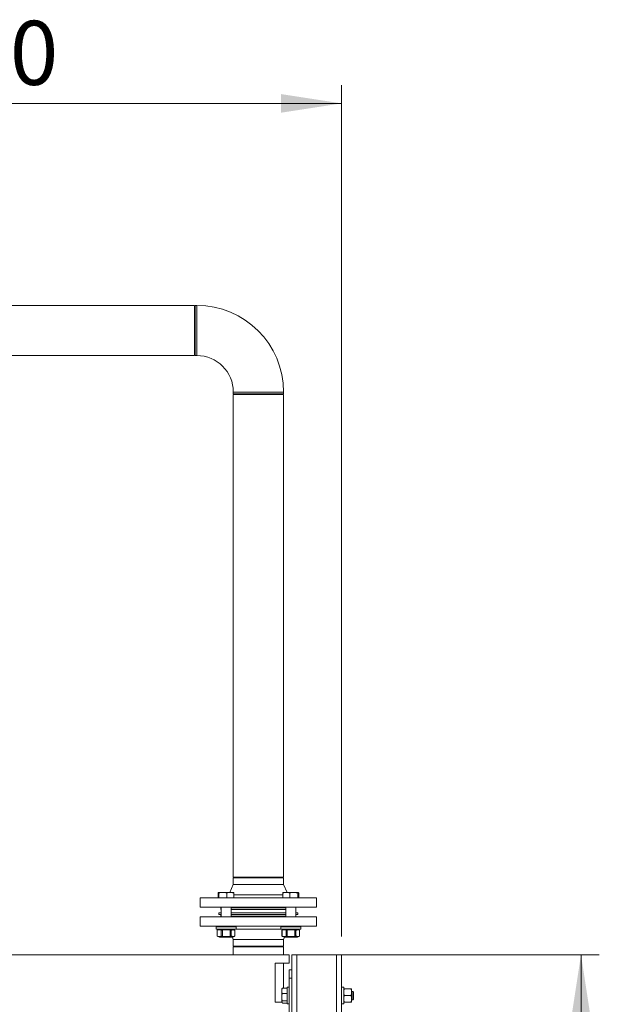
# Model space of a CAD drawing. Units: millimetres. Extents: x 14 to 393, y 60 to 292.
# Drawn here: x 221 to 252, y 132 to 186 of the extents above; entities that cross this region are included whole.
import ezdxf

# ---------------------------------------------------------------- set-up
doc = ezdxf.new("R2010")
doc.units = ezdxf.units.MM
doc.styles.add('SLDTEXTSTYLE0', font='TXT', dxfattribs={"width": 0.75})
doc.dimstyles.new('SLDDIMSTYLE0', dxfattribs={"dimtxt": 3.5, "dimasz": 3.302, "dimexe": 0, "dimexo": 0.0625, "dimgap": 0.875, "dimtad": 1, "dimlfac": 22, "dimrnd": 1e-09, "dimzin": 12, "dimdsep": 46, "dimtxsty": 'SLDTEXTSTYLE0', "dimsah": 1, "dimcen": 0.09, "dimadec": 0, "dimazin": 3, "dimtfac": 1, "dimtofl": 0, "dimtmove": 0, "dimatfit": 3, "dimfxl": 1, "dimfrac": 2, "dimtolj": 1, "dimtzin": 12, "dimarcsym": 0})

# ---------------------------------------------------------------- blocks, each defined once
blk = doc.blocks.new('_D_17')
at = {"color": 7, "linetype": 'Continuous', "lineweight": 0}
for p, q in [((236.403, 135.022), (252.347, 135.022)), ((251.347, 135.022), (251.347, 75.931)), ((236.403, 75.931), (252.347, 75.931))]:
    blk.add_line(p, q, dxfattribs=at)
for points in [[(251.347, 135.022), (250.839, 131.72), (251.855, 131.72)], [(251.347, 75.931), (251.855, 79.233), (250.839, 79.233)]]:
    blk.add_solid(points, dxfattribs=at)
at = {"color": 7, "linetype": 'Continuous', "lineweight": 0, "insert": (246.835, 98.851, -18.884), "char_height": 3.5, "attachment_point": 1, "rotation": 90, "style": 'SLDTEXTSTYLE0'}
blk.add_mtext('1300', dxfattribs=at)
blk = doc.blocks.new('_D_18')
at = {"color": 7, "linetype": 'Continuous', "lineweight": 0}
for p, q in [((199.875, 174.404), (199.875, 182.537)), ((238.266, 136.022), (238.266, 182.537)), ((199.875, 181.537), (238.266, 181.537))]:
    blk.add_line(p, q, dxfattribs=at)
for points in [[(199.875, 181.537), (203.177, 181.029), (203.177, 182.045)], [(238.266, 181.537), (234.964, 182.045), (234.964, 181.029)]]:
    blk.add_solid(points, dxfattribs=at)
at = {"color": 7, "linetype": 'Continuous', "lineweight": 0, "insert": (214.839, 186.048, -18.884), "char_height": 3.5, "attachment_point": 1, "style": 'SLDTEXTSTYLE0'}
blk.add_mtext('850', dxfattribs=at)
blk = doc.blocks.new('_D_21')
at = {"color": 7, "linetype": 'Continuous', "lineweight": 0}
for p, q in [((21.557, 144.472), (21.557, 60.475)), ((238.266, 74.931), (238.266, 60.475)), ((238.266, 61.475), (21.557, 61.475))]:
    blk.add_line(p, q, dxfattribs=at)
for points in [[(21.557, 61.475), (24.859, 60.967), (24.859, 61.983)], [(238.266, 61.475), (234.964, 61.983), (234.964, 60.967)]]:
    blk.add_solid(points, dxfattribs=at)
at = {"color": 7, "linetype": 'Continuous', "lineweight": 0, "insert": (124.397, 65.987, -18.884), "char_height": 3.5, "attachment_point": 1, "style": 'SLDTEXTSTYLE0'}
blk.add_mtext('4767', dxfattribs=at)

msp = doc.modelspace()

# ---------------------------------------------------------------- linework, layer by layer
at = {"color": 7, "linetype": 'Continuous', "lineweight": 15}
for p, q in [((230.22075, 170.50143), (203.85711, 170.50143)), ((230.22075, 167.76052), (230.22075, 170.50143)), ((230.35712, 170.50143), (230.26622, 170.50143)), ((230.26622, 169.13098), (230.26622, 170.50143)), ((230.26622, 167.76052), (230.26622, 169.13098)), ((203.85711, 167.76052), (230.22075, 167.76052)), ((230.26622, 167.76052), (230.35712, 167.76052)), ((232.3503, 165.76734), (232.3503, 165.67643)), ((235.0912, 165.67643), (235.0912, 165.76734)), ((232.3503, 165.67643), (233.72075, 165.67643)), ((232.3503, 165.63098), (232.3503, 139.26734)), ((235.0912, 165.63098), (232.3503, 165.63098)), ((233.72075, 165.67643), (235.0912, 165.67643)), ((235.0912, 139.26734), (235.0912, 165.63098)), ((232.3503, 138.85825), (232.154, 138.43091)), ((235.0912, 139.26734), (232.3503, 139.26734)), ((232.3503, 139.22188), (232.3503, 138.85825)), ((233.72075, 139.22188), (232.3503, 139.22188)), ((233.72075, 138.85825), (232.3503, 138.85825)), ((235.0912, 139.22188), (233.72075, 139.22188)), ((235.0912, 138.85825), (233.72075, 138.85825)), ((235.0912, 138.85825), (235.0912, 139.22188)), ((235.28751, 138.43091), (235.0912, 138.85825)), ((231.52175, 138.13098), (231.52175, 138.39437)), ((231.52388, 138.13098), (231.52388, 138.39437)), ((231.78195, 138.43091), (231.54564, 138.43091)), ((231.5674, 138.13098), (231.5674, 138.39437)), ((232.1893, 138.43091), (231.78195, 138.43091)), ((231.99651, 138.13098), (231.99651, 138.39437)), ((232.1893, 138.43091), (232.36177, 138.43091)), ((232.3821, 138.13098), (232.3821, 138.39437)), ((235.05572, 138.13098), (235.05572, 138.39437)), ((235.2459, 138.43091), (235.0795, 138.43091)), ((235.65246, 138.43091), (235.2459, 138.43091)), ((235.43607, 138.13098), (235.43607, 138.39437)), ((235.65246, 138.43091), (235.89509, 138.43091)), ((235.86886, 138.13098), (235.86886, 138.39437)), ((235.92131, 138.13098), (235.92131, 138.39437)), ((230.53893, 138.13098), (230.53893, 137.63098)), ((233.72075, 138.13098), (230.53893, 138.13098)), ((236.90258, 138.13098), (233.72075, 138.13098)), ((236.90258, 137.63098), (236.90258, 138.13098)), ((233.72075, 137.63098), (230.53893, 137.63098)), ((231.56166, 137.31728), (231.56166, 137.22637)), ((231.68026, 137.31728), (231.56166, 137.31728)), ((231.68026, 137.22637), (231.56166, 137.22637)), ((231.6753, 137.58552), (231.6753, 137.49461)), ((231.68026, 137.49461), (231.6753, 137.49461)), ((231.6753, 137.22637), (231.6753, 137.13546)), ((231.68026, 137.63098), (231.68026, 137.09)), ((232.22572, 137.09), (232.22572, 137.63098)), ((233.72075, 137.49461), (232.22572, 137.49461)), ((235.21579, 137.31728), (232.22572, 137.31728)), ((235.21579, 137.22637), (232.22572, 137.22637)), ((236.90258, 137.63098), (233.72075, 137.63098)), ((235.21579, 137.49461), (233.72075, 137.49461)), ((235.21579, 137.63098), (235.21579, 137.09)), ((235.76125, 137.09), (235.76125, 137.63098)), ((235.76621, 137.49461), (235.76125, 137.49461)), ((235.87985, 137.31728), (235.76125, 137.31728)), ((235.87985, 137.22637), (235.76125, 137.22637)), ((235.76621, 137.49461), (235.76621, 137.58552)), ((235.76621, 137.13546), (235.76621, 137.22637)), ((235.87985, 137.22637), (235.87985, 137.31728)), ((230.53893, 137.09), (230.53893, 136.59)), ((230.53893, 137.09), (236.90258, 137.09)), ((236.90258, 136.59), (236.90258, 137.09)), ((230.53893, 136.59), (236.90258, 136.59)), ((231.40753, 136.54455), (231.40753, 136.43091)), ((232.49845, 136.54455), (231.40753, 136.54455)), ((232.49845, 136.43091), (231.40753, 136.43091)), ((231.58936, 136.43091), (231.47344, 136.36399)), ((231.47344, 136.36399), (231.47344, 136.04329)), ((231.47593, 136.36399), (231.47344, 136.36399)), ((231.47593, 136.36399), (231.47593, 136.04329)), ((231.68026, 136.59), (231.68026, 136.54455)), ((231.75679, 136.36399), (231.69467, 136.36399)), ((231.69467, 136.04329), (231.69467, 136.36399)), ((231.75679, 136.36399), (231.75679, 136.04329)), ((232.23382, 136.36399), (232.17374, 136.36399)), ((232.17374, 136.04329), (232.17374, 136.36399)), ((232.22572, 136.54455), (232.22572, 136.59)), ((232.23382, 136.36399), (232.23382, 136.04329)), ((232.43253, 136.36399), (232.31662, 136.43091)), ((232.43253, 136.36399), (232.43204, 136.36399)), ((232.43204, 136.04329), (232.43204, 136.36399)), ((232.43253, 136.04329), (232.43253, 136.36399)), ((232.49845, 136.43091), (232.49845, 136.54455)), ((234.94306, 136.54455), (234.94306, 136.43091)), ((236.03398, 136.54455), (234.94306, 136.54455)), ((236.03398, 136.43091), (234.94306, 136.43091)), ((235.12489, 136.43091), (235.00897, 136.36399)), ((235.00897, 136.36399), (235.00897, 136.04329)), ((235.01146, 136.36399), (235.00897, 136.36399)), ((235.01146, 136.36399), (235.01146, 136.04329)), ((235.21579, 136.59), (235.21579, 136.54455)), ((235.29232, 136.36399), (235.2302, 136.36399)), ((235.2302, 136.04329), (235.2302, 136.36399)), ((235.29232, 136.36399), (235.29232, 136.04329)), ((235.76938, 136.36399), (235.70927, 136.36399)), ((235.70927, 136.04329), (235.70927, 136.36399)), ((235.76125, 136.54455), (235.76125, 136.59)), ((235.76938, 136.36399), (235.76938, 136.04329)), ((235.96806, 136.36399), (235.85215, 136.43091)), ((235.96806, 136.36399), (235.96757, 136.36399)), ((235.96757, 136.04329), (235.96757, 136.36399)), ((235.96806, 136.04329), (235.96806, 136.36399)), ((236.03398, 136.43091), (236.03398, 136.54455)), ((231.47344, 136.04329), (231.58936, 135.97637)), ((231.47344, 136.04329), (231.47593, 136.04329)), ((231.58936, 135.97637), (231.7802, 135.97637)), ((231.69467, 136.04329), (231.75679, 136.04329)), ((231.7802, 135.97637), (232.31662, 135.97637)), ((232.17374, 136.04329), (232.23382, 136.04329)), ((232.29811, 135.97637), (232.3503, 135.86273)), ((232.31662, 135.97637), (232.43253, 136.04329)), ((232.3503, 135.86273), (232.3503, 135.49909)), ((232.3503, 135.86273), (235.0912, 135.86273)), ((232.43204, 136.04329), (232.43253, 136.04329)), ((235.00897, 136.04329), (235.12489, 135.97637)), ((235.00897, 136.04329), (235.01146, 136.04329)), ((235.0912, 135.86273), (235.14342, 135.97637)), ((235.0912, 135.49909), (235.0912, 135.86273)), ((235.12489, 135.97637), (235.31573, 135.97637)), ((235.2302, 136.04329), (235.29232, 136.04329)), ((235.31573, 135.97637), (235.85215, 135.97637)), ((235.70927, 136.04329), (235.76938, 136.04329)), ((235.85215, 135.97637), (235.96806, 136.04329)), ((235.96757, 136.04329), (235.96806, 136.04329)), ((208.85712, 135.02182), (235.40258, 135.02182)), ((232.3503, 135.49909), (235.0912, 135.49909)), ((232.3503, 135.45364), (232.3503, 135.02182)), ((232.3503, 135.45364), (235.0912, 135.45364)), ((235.0912, 135.02182), (235.0912, 135.45364)), ((235.40258, 134.56728), (235.40258, 135.02182)), ((235.53893, 135.02182), (235.53893, 75.93091)), ((235.53893, 135.02182), (235.81166, 135.02182)), ((235.81166, 135.02182), (235.81166, 75.93091)), ((235.81166, 135.02182), (237.99347, 135.02182)), ((237.99347, 135.02182), (237.99347, 75.93091)), ((237.99347, 135.02182), (238.2662, 135.02182)), ((238.2662, 135.02182), (238.2662, 77.29455)), ((234.62984, 134.56728), (235.40258, 134.56728)), ((234.62984, 134.56728), (234.62984, 132.43091)), ((235.0912, 133.20331), (235.0912, 134.56728)), ((235.40258, 134.20364), (235.53893, 134.20364)), ((235.40258, 133.74909), (235.40258, 134.20364)), ((235.53893, 133.74909), (235.40258, 133.74909)), ((235.40258, 131.81728), (235.40258, 133.74909)), ((235.00737, 133.17436), (234.99803, 133.15818)), ((234.99803, 133.15818), (234.99803, 133.05955)), ((234.99803, 133.05955), (234.99803, 132.7114)), ((235.28894, 133.20331), (235.03052, 133.20331)), ((235.28894, 132.91578), (235.03052, 132.91578)), ((235.40258, 133.24909), (235.28894, 133.24909)), ((235.28894, 133.24909), (235.28894, 132.79455)), ((238.37984, 133.24909), (238.2662, 133.24909)), ((238.37984, 133.24909), (238.37984, 132.79455)), ((238.41233, 133.15818), (238.77919, 133.15818)), ((238.81166, 132.97637), (238.81166, 133.15818)), ((238.88767, 133.02182), (238.81166, 133.02182)), ((238.81166, 132.61273), (238.81166, 132.97637)), ((238.9253, 132.98418), (238.88767, 133.02182)), ((238.88767, 132.56728), (238.88767, 133.02182)), ((238.9253, 132.60491), (238.9253, 132.98418)), ((234.62984, 132.43091), (234.99803, 132.43091)), ((234.99803, 132.7114), (234.99803, 132.4464)), ((234.99803, 132.4464), (234.99803, 132.43091)), ((234.99803, 132.43091), (235.00737, 132.41474)), ((235.28894, 132.50701), (235.03052, 132.50701)), ((235.28894, 132.38578), (235.03052, 132.38578)), ((235.28894, 132.79455), (235.28894, 132.34)), ((235.28894, 132.34), (235.40258, 132.34)), ((238.2662, 132.34), (238.37984, 132.34)), ((238.37984, 132.79455), (238.37984, 132.34)), ((238.41233, 132.79455), (238.77919, 132.79455)), ((238.41233, 132.43091), (238.77919, 132.43091)), ((238.81166, 132.43091), (238.81166, 132.61273)), ((238.81166, 132.56728), (238.88767, 132.56728)), ((238.88767, 132.56728), (238.9253, 132.60491))]:
    msp.add_line(p, q, dxfattribs=at)
at = {"color": 8, "linetype": 'Continuous', "lineweight": 15}
for p, q in [((230.35712, 169.13098), (230.35712, 170.50143)), ((230.35712, 167.76052), (230.35712, 169.13098)), ((232.3503, 165.76734), (233.72075, 165.76734)), ((233.72075, 165.76734), (235.0912, 165.76734)), ((233.72075, 138.28986), (232.3821, 138.28986)), ((235.05572, 138.28986), (233.72075, 138.28986)), ((231.68026, 137.58552), (231.6753, 137.58552)), ((233.72075, 137.58552), (232.22572, 137.58552)), ((235.21579, 137.58552), (233.72075, 137.58552)), ((235.76621, 137.58552), (235.76125, 137.58552)), ((231.6753, 137.13546), (231.68026, 137.13546)), ((232.22572, 137.13546), (235.21579, 137.13546)), ((235.76125, 137.13546), (235.76621, 137.13546)), ((232.49845, 136.43112), (234.94306, 136.43112))]:
    msp.add_line(p, q, dxfattribs=at)
at = {"color": 7, "linetype": 'Continuous', "lineweight": 15}
for centre, radius, start, end in [((230.35712, 165.76734), 4.73409, 0, 90), ((230.35712, 165.76734), 1.99318, 0, 90), ((231.62985, 137.58552), 0.04545, 0, 90), ((235.81166, 137.58552), 0.04545, 90, 180), ((231.62985, 137.13546), 0.04545, 270, 0), ((235.81166, 137.13546), 0.04545, 180, 270)]:
    msp.add_arc(centre, radius, start, end, dxfattribs=at)
for points, knots in [([(231.52388, 138.39437), (231.52741, 138.40459), (231.53455, 138.4252), (231.54192, 138.429), (231.54564, 138.43091)], [0, 0, 0, 0, 0.49545939, 1, 1, 1, 1]), ([(231.54564, 138.43091), (231.54615, 138.43087), (231.55003, 138.43054), (231.55742, 138.42256), (231.56405, 138.40383), (231.5674, 138.39437)], [0, 0, 0, 0, 0.07008726, 0.53077983, 1, 1, 1, 1]), ([(231.5674, 138.39437), (231.60225, 138.40459), (231.67257, 138.4252), (231.74528, 138.429), (231.78195, 138.43091)], [0, 0, 0, 0, 0.49547585, 1, 1, 1, 1]), ([(231.78195, 138.43091), (231.78704, 138.43087), (231.82555, 138.43054), (231.89816, 138.42255), (231.96352, 138.40383), (231.99651, 138.39437)], [0, 0, 0, 0, 0.07009553, 0.530726328, 1, 1, 1, 1]), ([(231.99651, 138.39437), (232.00883, 138.39861), (232.07159, 138.42021), (232.13685, 138.42614), (232.1893, 138.43091)], [0, 0, 0, 0, 0.19635271, 1, 1, 1, 1]), ([(232.1893, 138.43091), (232.20368, 138.43055), (232.26891, 138.4289), (232.33251, 138.4095), (232.3821, 138.39437)], [0, 0, 0, 0, 0.22037256, 1, 1, 1, 1]), ([(232.3821, 138.39437), (232.37856, 138.40459), (232.37143, 138.4252), (232.36406, 138.429), (232.36034, 138.43091)], [0, 0, 0, 0, 0.495456623, 1, 1, 1, 1]), ([(235.05572, 138.39437), (235.08661, 138.40459), (235.14895, 138.4252), (235.21339, 138.429), (235.2459, 138.43091)], [0, 0, 0, 0, 0.49548428, 1, 1, 1, 1]), ([(235.08197, 138.43091), (235.08135, 138.43087), (235.07665, 138.43054), (235.06777, 138.42256), (235.05976, 138.40383), (235.05572, 138.39437)], [0, 0, 0, 0, 0.0700892, 0.53077757, 1, 1, 1, 1]), ([(235.2459, 138.43091), (235.2504, 138.43087), (235.28454, 138.43054), (235.34889, 138.42256), (235.40683, 138.40383), (235.43607, 138.39437)], [0, 0, 0, 0, 0.07009618, 0.53075762, 1, 1, 1, 1]), ([(235.43607, 138.39437), (235.44989, 138.39861), (235.52033, 138.42021), (235.59359, 138.42614), (235.65246, 138.43091)], [0, 0, 0, 0, 0.19632733, 1, 1, 1, 1]), ([(235.65246, 138.43091), (235.6686, 138.43055), (235.74181, 138.4289), (235.8132, 138.4095), (235.86886, 138.39437)], [0, 0, 0, 0, 0.22036297, 1, 1, 1, 1]), ([(235.86886, 138.39437), (235.87311, 138.40459), (235.88169, 138.4252), (235.89059, 138.429), (235.89509, 138.43091)], [0, 0, 0, 0, 0.49544827, 1, 1, 1, 1]), ([(235.89509, 138.43091), (235.89571, 138.43087), (235.90041, 138.43054), (235.9093, 138.42256), (235.91728, 138.40383), (235.92131, 138.39437)], [0, 0, 0, 0, 0.07008988, 0.53078829, 1, 1, 1, 1]), ([(231.69467, 136.36399), (231.67264, 136.37301), (231.62805, 136.39128), (231.55376, 136.39459), (231.50353, 136.37484), (231.47593, 136.36399)], [0, 0, 0, 0, 0.30561751, 0.61844156, 1, 1, 1, 1]), ([(232.17374, 136.36399), (232.13175, 136.37301), (232.04676, 136.39128), (231.90512, 136.39459), (231.80939, 136.37484), (231.75679, 136.36399)], [0, 0, 0, 0, 0.30560732, 0.61846591, 1, 1, 1, 1]), ([(232.43204, 136.36399), (232.42323, 136.36835), (232.39545, 136.38209), (232.34707, 136.39423), (232.28906, 136.38955), (232.25167, 136.37225), (232.23382, 136.36399)], [0, 0, 0, 0, 0.13552339, 0.42747189, 0.72675054, 1, 1, 1, 1]), ([(235.2302, 136.36399), (235.20818, 136.37301), (235.16361, 136.39128), (235.08928, 136.39459), (235.03906, 136.37484), (235.01146, 136.36399)], [0, 0, 0, 0, 0.30559084, 0.61844172, 1, 1, 1, 1]), ([(235.70927, 136.36399), (235.66728, 136.37301), (235.58229, 136.39128), (235.44065, 136.39459), (235.34492, 136.37484), (235.29232, 136.36399)], [0, 0, 0, 0, 0.30560732, 0.61846591, 1, 1, 1, 1]), ([(235.96757, 136.36399), (235.95876, 136.36835), (235.93098, 136.38209), (235.8826, 136.39423), (235.82459, 136.38955), (235.78721, 136.37225), (235.76938, 136.36399)], [0, 0, 0, 0, 0.13552664, 0.42748215, 0.72676799, 1, 1, 1, 1]), ([(231.47593, 136.04329), (231.49797, 136.03426), (231.54255, 136.016), (231.61685, 136.01269), (231.66707, 136.03244), (231.69467, 136.04329)], [0, 0, 0, 0, 0.30561751, 0.61844156, 1, 1, 1, 1]), ([(231.75679, 136.04329), (231.79879, 136.03426), (231.88376, 136.016), (232.0254, 136.01269), (232.12113, 136.03244), (232.17374, 136.04329)], [0, 0, 0, 0, 0.30560752, 0.6184149, 1, 1, 1, 1]), ([(232.23382, 136.04329), (232.25167, 136.03503), (232.28858, 136.01795), (232.34655, 136.013), (232.39497, 136.02494), (232.42323, 136.03893), (232.43204, 136.04329)], [0, 0, 0, 0, 0.27324878, 0.56500794, 0.86447694, 1, 1, 1, 1]), ([(235.01146, 136.04329), (235.0335, 136.03426), (235.07808, 136.016), (235.15241, 136.01269), (235.20261, 136.03244), (235.2302, 136.04329)], [0, 0, 0, 0, 0.30561741, 0.61846831, 1, 1, 1, 1]), ([(235.29232, 136.04329), (235.33432, 136.03426), (235.4193, 136.016), (235.56093, 136.01269), (235.65666, 136.03244), (235.70927, 136.04329)], [0, 0, 0, 0, 0.30560752, 0.6184149, 1, 1, 1, 1]), ([(235.76938, 136.04329), (235.78722, 136.03503), (235.8241, 136.01795), (235.88208, 136.013), (235.9305, 136.02494), (235.95876, 136.03893), (235.96757, 136.04329)], [0, 0, 0, 0, 0.27323134, 0.5649975, 0.86447369, 1, 1, 1, 1]), ([(234.99803, 133.05955), (234.99806, 133.06295), (234.99835, 133.08876), (235.00546, 133.13741), (235.02212, 133.18121), (235.03052, 133.20331)], [0, 0, 0, 0, 0.07006886, 0.53077862, 1, 1, 1, 1]), ([(235.03052, 132.91578), (235.02143, 132.93913), (235.00309, 132.98625), (234.99973, 133.03497), (234.99803, 133.05955)], [0, 0, 0, 0, 0.495454541, 1, 1, 1, 1]), ([(234.99803, 132.7114), (234.99806, 132.71624), (234.99835, 132.75293), (235.00547, 132.8221), (235.02212, 132.88436), (235.03052, 132.91578)], [0, 0, 0, 0, 0.0700825, 0.53077778, 1, 1, 1, 1]), ([(235.03052, 133.20331), (235.02672, 133.1996), (235.01692, 133.19003), (235.01387, 133.18007), (235.01201, 133.17397)], [0, 0, 0, 0, 0.38777949, 1, 1, 1, 1]), ([(238.37984, 132.97637), (238.37988, 132.98068), (238.38016, 133.01332), (238.38728, 133.07485), (238.40393, 133.13024), (238.41233, 133.15818)], [0, 0, 0, 0, 0.07007928, 0.53078384, 1, 1, 1, 1]), ([(238.41233, 133.15818), (238.40742, 133.15818), (238.38837, 133.15818), (238.38348, 133.15818), (238.37984, 133.15818)], [0, 0, 0, 0, 0.257563582, 1, 1, 1, 1]), ([(238.41233, 132.79455), (238.40325, 132.82408), (238.38491, 132.88367), (238.38154, 132.94528), (238.37984, 132.97637)], [0, 0, 0, 0, 0.49546257, 1, 1, 1, 1]), ([(238.81166, 132.97637), (238.81162, 132.98068), (238.81134, 133.01332), (238.80422, 133.07484), (238.78759, 133.13023), (238.77919, 133.15818)], [0, 0, 0, 0, 0.0700809, 0.53079608, 1, 1, 1, 1]), ([(238.77919, 133.15818), (238.78409, 133.15818), (238.80312, 133.15818), (238.80802, 133.15818), (238.81166, 133.15818)], [0, 0, 0, 0, 0.257544581, 1, 1, 1, 1]), ([(238.77919, 132.79455), (238.78827, 132.82408), (238.80659, 132.88367), (238.80996, 132.94528), (238.81166, 132.97637)], [0, 0, 0, 0, 0.4954511, 1, 1, 1, 1]), ([(235.03052, 132.50701), (235.02143, 132.5402), (235.00309, 132.6072), (234.99973, 132.67645), (234.99803, 132.7114)], [0, 0, 0, 0, 0.495470228, 1, 1, 1, 1]), ([(234.99803, 132.4464), (235.00235, 132.46304), (235.00768, 132.48356), (235.02689, 132.50329), (235.03052, 132.50701)], [0, 0, 0, 0, 0.811311654, 1, 1, 1, 1]), ([(235.03052, 132.38578), (235.01699, 132.4015), (234.99977, 132.4215), (234.99833, 132.442), (234.99803, 132.4464)], [0, 0, 0, 0, 0.78562593, 1, 1, 1, 1]), ([(238.37984, 132.61273), (238.37988, 132.61704), (238.38016, 132.64967), (238.38728, 132.71121), (238.40393, 132.7666), (238.41233, 132.79455)], [0, 0, 0, 0, 0.07009073, 0.53078696, 1, 1, 1, 1]), ([(238.41233, 132.43091), (238.40325, 132.46044), (238.38491, 132.52004), (238.38154, 132.58165), (238.37984, 132.61273)], [0, 0, 0, 0, 0.49547157, 1, 1, 1, 1]), ([(238.41233, 132.43091), (238.40742, 132.43091), (238.38837, 132.43091), (238.38348, 132.43091), (238.37984, 132.43091)], [0, 0, 0, 0, 0.257563582, 1, 1, 1, 1]), ([(238.81166, 132.61273), (238.81162, 132.61704), (238.81134, 132.64967), (238.80422, 132.71121), (238.78759, 132.7666), (238.77919, 132.79455)], [0, 0, 0, 0, 0.070092347, 0.530799197, 1, 1, 1, 1]), ([(238.77919, 132.43091), (238.78827, 132.46044), (238.80659, 132.52004), (238.80996, 132.58165), (238.81166, 132.61273)], [0, 0, 0, 0, 0.49546011, 1, 1, 1, 1]), ([(238.77919, 132.43091), (238.78409, 132.43091), (238.80312, 132.43091), (238.80802, 132.43091), (238.81166, 132.43091)], [0, 0, 0, 0, 0.257544581, 1, 1, 1, 1])]:
    msp.add_open_spline(points, degree=3, knots=knots, dxfattribs=at)

# ---------------------------------------------------------------- dimensions: what is measured, and where the dimension line sits
at = {"color": 7, "linetype": 'Continuous', "lineweight": 0}
for base, p1, p2, text, picture, middle in [((238.26621, 181.53669), (199.8753, 173.4037), (238.26621, 135.02182), '850', '_D_18', (218.71778, 181.53669)), ((21.55712, 61.47488), (238.26621, 75.93091), (21.55712, 145.47188), '4767', '_D_21', (129.56884, 61.47488))]:
    dim = msp.add_linear_dim(base=base, p1=p1, p2=p2, text=text, dimstyle='SLDDIMSTYLE0', dxfattribs=at)
    dim.commit()
    dim.dimension.update_dxf_attribs({"geometry": picture, "text_midpoint": middle, "dimtype": 160})
dim = msp.add_linear_dim(base=(251.34686, 75.93091), p1=(235.40257, 135.02182), p2=(235.40257, 75.93091), angle=90, dimstyle='SLDDIMSTYLE0', dxfattribs=at)
dim.commit()
dim.dimension.update_dxf_attribs({"geometry": '_D_17', "text_midpoint": (251.34686, 105.44503), "dimtype": 160})

doc.saveas('drawing.dxf')
